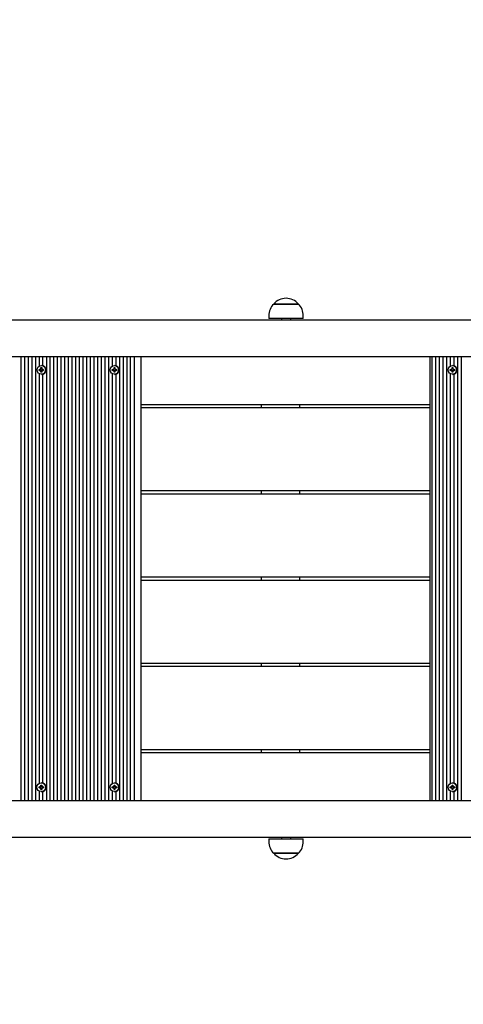
# Paper-space layout 'Основные габаритные размеры' of a CAD drawing. Units: millimetres. Extents: x 6.5 to 23.7, y 4.2 to 20.1.
# Drawn here: x 10.6 to 11.1, y 10.1 to 11.2 of the extents above; entities that cross this region are included whole.
import ezdxf

# ---------------------------------------------------------------- set-up
doc = ezdxf.new("R2010")
doc.units = ezdxf.units.MM
doc.header["$LTSCALE"] = 120
doc.header["$PDSIZE"] = -1
doc.linetypes.add('SLD-Сплошная', pattern=[0])
doc.layers.add('ПРИМЕЧАНИЯ', color=7, linetype='SLD-Сплошная')
doc.styles.add('SLDTEXTSTYLE1', font='isocpeui_0.ttf')
doc.dimstyles.new('SLDDIMSTYLE7', dxfattribs={"dimtxt": 0.272852, "dimasz": 0.272852, "dimexe": 0, "dimexo": 0.0625, "dimgap": 0.068213, "dimtad": 2, "dimrnd": 1e-09, "dimzin": 4, "dimdsep": 46, "dimtxsty": 'SLDTEXTSTYLE1', "dimsah": 1, "dimcen": 0.09, "dimadec": 0, "dimazin": 1, "dimtfac": 1, "dimtdec": 3, "dimtofl": 0, "dimtmove": 0, "dimatfit": 3, "dimfxl": 1, "dimfrac": 2, "dimtolj": 1, "dimtzin": 12, "dimarcsym": 0})

# ---------------------------------------------------------------- blocks, each defined once
blk = doc.blocks.new('_D_28')
at = {"layer": 'Defpoints', "color": 0, "transparency": 16777216}
for p in [(21.1059, 19.7943), (6.5109, 10.9483), (21.1059, 10.8258)]:
    blk.add_point(p, dxfattribs=at)
at = {"layer": 'ПРИМЕЧАНИЯ', "color": 0, "lineweight": -2, "transparency": 16777216}
for p, q in [((6.5109, 11.0108), (6.5109, 19.7943)), ((6.7837, 19.7943), (20.833, 19.7943)), ((21.1059, 10.8883), (21.1059, 19.7943))]:
    blk.add_line(p, q, dxfattribs=at)
at = {"layer": 'ПРИМЕЧАНИЯ', "color": 0, "transparency": 16777216}
for points in [[(6.7837, 19.8398), (6.7837, 19.7488), (6.5109, 19.7943)], [(20.833, 19.8398), (20.833, 19.7488), (21.1059, 19.7943)]]:
    blk.add_solid(points, dxfattribs=at)
at = {"layer": 'ПРИМЕЧАНИЯ', "color": 0, "transparency": 16777216, "insert": (13.8058, 20.1353), "char_height": 0.27285, "attachment_point": 2, "style": 'SLDTEXTSTYLE1'}
blk.add_mtext('\\A1;14.60м', dxfattribs=at)
blk = doc.blocks.new('_D_29')
at = {"layer": 'Defpoints', "color": 0, "transparency": 16777216}
for p in [(9.4674, 17.09), (16.9649, 4.2227), (23.6286, 4.2227)]:
    blk.add_point(p, dxfattribs=at)
at = {"layer": 'ПРИМЕЧАНИЯ', "color": 0, "lineweight": -2, "transparency": 16777216}
for p, q in [((9.5299, 17.09), (23.6286, 17.09)), ((23.6286, 16.8172), (23.6286, 4.4955)), ((17.0274, 4.2227), (23.6286, 4.2227))]:
    blk.add_line(p, q, dxfattribs=at)
at = {"layer": 'ПРИМЕЧАНИЯ', "color": 0, "transparency": 16777216}
for points in [[(23.5831, 16.8172), (23.6741, 16.8172), (23.6286, 17.09)], [(23.5831, 4.4955), (23.6741, 4.4955), (23.6286, 4.2227)]]:
    blk.add_solid(points, dxfattribs=at)
at = {"layer": 'ПРИМЕЧАНИЯ', "color": 0, "transparency": 16777216, "insert": (23.284, 10.5718), "char_height": 0.27285, "attachment_point": 2, "rotation": 90, "style": 'SLDTEXTSTYLE1'}
blk.add_mtext('\\A1;12.87м', dxfattribs=at)
blk = doc.blocks.new('*D32')
at = {"layer": 'Defpoints', "color": 0, "transparency": 16777216}
for p in [(19.0938, 18.7226), (19.1059, 10.3148), (8.0109, 10.2988)]:
    blk.add_point(p, dxfattribs=at)
at = {"layer": 'ПРИМЕЧАНИЯ', "color": 0, "lineweight": -2, "transparency": 16777216}
for p, q in [((8.2716, 18.707), (18.8209, 18.7222)), ((19.1058, 10.3773), (19.0938, 18.7226)), ((8.0108, 10.3613), (7.9987, 18.7066))]:
    blk.add_line(p, q, dxfattribs=at)
at = {"layer": 'ПРИМЕЧАНИЯ', "color": 0, "transparency": 16777216}
for points in [[(18.8208, 18.7677), (18.821, 18.6767), (19.0938, 18.7226)], [(8.2715, 18.7525), (8.2716, 18.6615), (7.9987, 18.7066)]]:
    blk.add_solid(points, dxfattribs=at)
at = {"layer": 'ПРИМЕЧАНИЯ', "color": 0, "transparency": 16777216, "insert": (13.5459, 18.9192), "char_height": 0.27285, "attachment_point": 5, "rotation": 0.0826, "style": 'SLDTEXTSTYLE1'}
blk.add_mtext('\\A1;11.10м', dxfattribs=at)
blk = doc.blocks.new('*D33')
at = {"layer": 'Defpoints', "color": 0, "transparency": 16777216}
for p in [(9.3128, 15.59), (15.8689, 5.7227), (22.801, 5.7227)]:
    blk.add_point(p, dxfattribs=at)
at = {"layer": 'ПРИМЕЧАНИЯ', "color": 0, "lineweight": -2, "transparency": 16777216}
for p, q in [((9.3753, 15.59), (22.801, 15.59)), ((22.801, 15.3172), (22.801, 5.9955)), ((15.9314, 5.7227), (22.801, 5.7227))]:
    blk.add_line(p, q, dxfattribs=at)
at = {"layer": 'ПРИМЕЧАНИЯ', "color": 0, "transparency": 16777216}
for points in [[(22.7555, 15.3172), (22.8465, 15.3172), (22.801, 15.59)], [(22.7555, 5.9955), (22.8465, 5.9955), (22.801, 5.7227)]]:
    blk.add_solid(points, dxfattribs=at)
at = {"layer": 'ПРИМЕЧАНИЯ', "color": 0, "transparency": 16777216, "insert": (22.5946, 10.6563), "char_height": 0.27285, "attachment_point": 5, "rotation": 90, "style": 'SLDTEXTSTYLE1'}
blk.add_mtext('\\A1;9.87м', dxfattribs=at)

psp = doc.layouts.new('Основные габаритные размеры')

# ---------------------------------------------------------------- linework, layer by layer
at = {"color": 7, "linetype": 'SLD-Сплошная', "lineweight": 25}
for p, q in [((10.8925, 10.8638), (10.9183, 10.8638)), ((10.9192, 10.8638), (10.8925, 10.8638)), ((10.9183, 10.8638), (10.9192, 10.8638)), ((10.8873, 10.8513), (10.8873, 10.8483)), ((10.9245, 10.8483), (10.8873, 10.8483)), ((10.9009, 10.8483), (10.9009, 10.8468)), ((10.9109, 10.8468), (10.9109, 10.8483)), ((10.9245, 10.8483), (10.9245, 10.8513)), ((10.005, 10.8468), (11.6753, 10.8468)), ((11.6753, 10.8068), (9.9581, 10.8068)), ((10.6197, 10.8068), (10.6197, 10.3288)), ((10.6236, 10.8068), (10.6236, 10.3288)), ((10.6276, 10.8068), (10.6276, 10.3288)), ((10.6315, 10.8068), (10.6315, 10.3288)), ((10.6355, 10.8068), (10.6355, 10.3288)), ((10.6394, 10.8068), (10.6394, 10.7968)), ((10.6433, 10.8068), (10.6433, 10.7974)), ((10.6473, 10.8068), (10.6473, 10.3288)), ((10.6512, 10.8068), (10.6512, 10.3288)), ((10.6552, 10.8068), (10.6552, 10.3288)), ((10.6591, 10.8068), (10.6591, 10.3288)), ((10.663, 10.8068), (10.663, 10.3288)), ((10.667, 10.8068), (10.667, 10.3288)), ((10.6709, 10.8068), (10.6709, 10.3288)), ((10.6749, 10.8068), (10.6749, 10.3288)), ((10.6788, 10.8068), (10.6788, 10.3288)), ((10.6828, 10.8068), (10.6828, 10.3288)), ((10.6867, 10.8068), (10.6867, 10.3288)), ((10.6906, 10.8068), (10.6906, 10.3288)), ((10.6946, 10.8068), (10.6946, 10.3288)), ((10.6985, 10.8068), (10.6985, 10.3288)), ((10.7025, 10.8068), (10.7025, 10.3288)), ((10.7064, 10.8068), (10.7064, 10.3288)), ((10.7103, 10.8068), (10.7103, 10.3288)), ((10.7143, 10.8068), (10.7143, 10.3288)), ((10.7182, 10.8068), (10.7182, 10.7968)), ((10.7222, 10.8068), (10.7222, 10.7974)), ((10.7261, 10.8068), (10.7261, 10.3288)), ((10.73, 10.8068), (10.73, 10.3288)), ((10.734, 10.8068), (10.734, 10.3288)), ((10.7379, 10.8068), (10.7379, 10.3288)), ((10.7419, 10.8068), (10.7419, 10.3288)), ((10.7494, 10.8068), (10.7494, 10.3288)), ((11.0608, 10.8068), (11.0608, 10.3288)), ((11.0631, 10.8068), (11.0631, 10.3288)), ((11.067, 10.8068), (11.067, 10.3288)), ((11.071, 10.8068), (11.071, 10.3288)), ((11.0749, 10.8068), (11.0749, 10.3288)), ((11.0789, 10.8068), (11.0789, 10.3288)), ((11.0828, 10.8068), (11.0828, 10.7968)), ((11.0868, 10.8068), (11.0868, 10.7974)), ((11.0907, 10.8068), (11.0907, 10.3288)), ((11.0946, 10.8068), (11.0946, 10.3288)), ((10.6415, 10.7953), (10.6424, 10.7953)), ((10.6415, 10.794), (10.6415, 10.7953)), ((10.6418, 10.794), (10.6415, 10.7953)), ((10.6421, 10.7976), (10.642, 10.7976)), ((10.6424, 10.7953), (10.6424, 10.794)), ((10.7203, 10.7953), (10.7213, 10.7953)), ((10.7203, 10.794), (10.7203, 10.7953)), ((10.7207, 10.794), (10.7203, 10.7953)), ((10.7209, 10.7976), (10.7208, 10.7976)), ((10.7213, 10.7953), (10.7213, 10.794)), ((11.0849, 10.7953), (11.0859, 10.7953)), ((11.0849, 10.794), (11.0849, 10.7953)), ((11.0852, 10.794), (11.0849, 10.7953)), ((11.0855, 10.7976), (11.0854, 10.7976)), ((11.0859, 10.7953), (11.0859, 10.794)), ((10.6394, 10.7888), (10.6394, 10.3468)), ((10.6395, 10.7933), (10.6407, 10.7933)), ((10.6395, 10.7923), (10.6395, 10.7933)), ((10.6407, 10.7923), (10.6395, 10.7923)), ((10.6407, 10.794), (10.6414, 10.7937)), ((10.6411, 10.7934), (10.6407, 10.794)), ((10.6416, 10.7935), (10.6407, 10.794)), ((10.6411, 10.7933), (10.6407, 10.7933)), ((10.6411, 10.7923), (10.6407, 10.7923)), ((10.6407, 10.7916), (10.6411, 10.7922)), ((10.6416, 10.7921), (10.6407, 10.7916)), ((10.6414, 10.7919), (10.6407, 10.7916)), ((10.6413, 10.7923), (10.6413, 10.7933)), ((10.6415, 10.7904), (10.6415, 10.7916)), ((10.6418, 10.7916), (10.6415, 10.7904)), ((10.6424, 10.7904), (10.6415, 10.7904)), ((10.6418, 10.7939), (10.6425, 10.7939)), ((10.6425, 10.7917), (10.6418, 10.7917)), ((10.642, 10.788), (10.6421, 10.788)), ((10.6424, 10.7916), (10.6424, 10.7904)), ((10.6425, 10.7937), (10.6432, 10.794)), ((10.6432, 10.7916), (10.6425, 10.7919)), ((10.6432, 10.794), (10.6428, 10.7934)), ((10.6428, 10.7922), (10.6432, 10.7916)), ((10.6432, 10.7933), (10.6444, 10.7933)), ((10.6444, 10.7923), (10.6432, 10.7923)), ((10.6433, 10.7882), (10.6433, 10.3474)), ((10.6434, 10.7933), (10.6434, 10.7923)), ((10.6444, 10.7933), (10.6444, 10.7923)), ((10.7182, 10.7888), (10.7182, 10.3468)), ((10.7184, 10.7933), (10.7196, 10.7933)), ((10.7184, 10.7923), (10.7184, 10.7933)), ((10.7196, 10.7923), (10.7184, 10.7923)), ((10.7196, 10.794), (10.7202, 10.7937)), ((10.7199, 10.7934), (10.7196, 10.794)), ((10.7204, 10.7935), (10.7196, 10.794)), ((10.7199, 10.7933), (10.7196, 10.7933)), ((10.7199, 10.7923), (10.7196, 10.7923)), ((10.7196, 10.7916), (10.7199, 10.7922)), ((10.7204, 10.7921), (10.7196, 10.7916)), ((10.7202, 10.7919), (10.7196, 10.7916)), ((10.7201, 10.7923), (10.7201, 10.7933)), ((10.7203, 10.7904), (10.7203, 10.7916)), ((10.7207, 10.7916), (10.7203, 10.7904)), ((10.7213, 10.7904), (10.7203, 10.7904)), ((10.7207, 10.7939), (10.7213, 10.7939)), ((10.7213, 10.7917), (10.7207, 10.7917)), ((10.7208, 10.788), (10.7209, 10.788)), ((10.7213, 10.7916), (10.7213, 10.7904)), ((10.7214, 10.7937), (10.722, 10.794)), ((10.722, 10.7916), (10.7214, 10.7919)), ((10.722, 10.794), (10.7216, 10.7934)), ((10.7216, 10.7922), (10.722, 10.7916)), ((10.722, 10.7933), (10.7232, 10.7933)), ((10.7232, 10.7923), (10.722, 10.7923)), ((10.7222, 10.7882), (10.7222, 10.3474)), ((10.7223, 10.7933), (10.7223, 10.7923)), ((10.7232, 10.7933), (10.7232, 10.7923)), ((11.0828, 10.7888), (11.0828, 10.3468)), ((11.083, 10.7933), (11.0842, 10.7933)), ((11.083, 10.7923), (11.083, 10.7933)), ((11.0842, 10.7923), (11.083, 10.7923)), ((11.0842, 10.794), (11.0848, 10.7937)), ((11.0845, 10.7934), (11.0842, 10.794)), ((11.085, 10.7935), (11.0842, 10.794)), ((11.0845, 10.7933), (11.0842, 10.7933)), ((11.0845, 10.7923), (11.0842, 10.7923)), ((11.0842, 10.7916), (11.0845, 10.7922)), ((11.085, 10.7921), (11.0842, 10.7916)), ((11.0848, 10.7919), (11.0842, 10.7916)), ((11.0847, 10.7923), (11.0847, 10.7933)), ((11.0849, 10.7904), (11.0849, 10.7916)), ((11.0852, 10.7916), (11.0849, 10.7904)), ((11.0859, 10.7904), (11.0849, 10.7904)), ((11.0853, 10.7939), (11.0859, 10.7939)), ((11.0859, 10.7917), (11.0853, 10.7917)), ((11.0854, 10.788), (11.0855, 10.788)), ((11.0859, 10.7916), (11.0859, 10.7904)), ((11.086, 10.7937), (11.0866, 10.794)), ((11.0866, 10.7916), (11.086, 10.7919)), ((11.0866, 10.794), (11.0862, 10.7934)), ((11.0862, 10.7922), (11.0866, 10.7916)), ((11.0866, 10.7933), (11.0878, 10.7933)), ((11.0878, 10.7923), (11.0866, 10.7923)), ((11.0868, 10.7882), (11.0868, 10.3474)), ((11.0869, 10.7933), (11.0869, 10.7923)), ((11.0878, 10.7933), (11.0878, 10.7923)), ((11.0608, 10.7553), (10.7494, 10.7553)), ((10.879, 10.7553), (10.879, 10.7523)), ((10.9209, 10.7523), (10.9209, 10.7553)), ((10.7494, 10.7523), (11.0608, 10.7523)), ((11.0608, 10.6623), (10.7494, 10.6623)), ((10.7494, 10.6593), (11.0608, 10.6593)), ((10.879, 10.6623), (10.879, 10.6593)), ((10.9209, 10.6593), (10.9209, 10.6623)), ((11.0608, 10.5693), (10.7494, 10.5693)), ((10.7494, 10.5663), (11.0608, 10.5663)), ((10.879, 10.5693), (10.879, 10.5663)), ((10.9209, 10.5663), (10.9209, 10.5693)), ((11.0608, 10.4763), (10.7494, 10.4763)), ((10.7494, 10.4733), (11.0608, 10.4733)), ((10.879, 10.4763), (10.879, 10.4733)), ((10.9209, 10.4733), (10.9209, 10.4763)), ((11.0608, 10.3833), (10.7494, 10.3833)), ((10.879, 10.3833), (10.879, 10.3803)), ((10.9209, 10.3803), (10.9209, 10.3833)), ((10.7494, 10.3803), (11.0608, 10.3803)), ((10.6394, 10.3388), (10.6394, 10.3288)), ((10.6395, 10.3433), (10.6407, 10.3433)), ((10.6395, 10.3423), (10.6395, 10.3433)), ((10.6407, 10.3423), (10.6395, 10.3423)), ((10.6407, 10.344), (10.6414, 10.3437)), ((10.6411, 10.3434), (10.6407, 10.344)), ((10.6416, 10.3435), (10.6407, 10.344)), ((10.6411, 10.3433), (10.6407, 10.3433)), ((10.6411, 10.3423), (10.6407, 10.3423)), ((10.6407, 10.3416), (10.6411, 10.3422)), ((10.6416, 10.3421), (10.6407, 10.3416)), ((10.6414, 10.3419), (10.6407, 10.3416)), ((10.6413, 10.3423), (10.6413, 10.3433)), ((10.6415, 10.344), (10.6415, 10.3453)), ((10.6415, 10.3453), (10.6424, 10.3453)), ((10.6418, 10.344), (10.6415, 10.3453)), ((10.6415, 10.3404), (10.6415, 10.3416)), ((10.6418, 10.3416), (10.6415, 10.3404)), ((10.6424, 10.3404), (10.6415, 10.3404)), ((10.6418, 10.3439), (10.6425, 10.3439)), ((10.6425, 10.3417), (10.6418, 10.3417)), ((10.6421, 10.3476), (10.642, 10.3476)), ((10.6424, 10.3453), (10.6424, 10.344)), ((10.6424, 10.3416), (10.6424, 10.3404)), ((10.6425, 10.3437), (10.6432, 10.344)), ((10.6432, 10.3416), (10.6425, 10.3419)), ((10.6432, 10.344), (10.6428, 10.3434)), ((10.6428, 10.3422), (10.6432, 10.3416)), ((10.6432, 10.3433), (10.6444, 10.3433)), ((10.6444, 10.3423), (10.6432, 10.3423)), ((10.6434, 10.3433), (10.6434, 10.3423)), ((10.6444, 10.3433), (10.6444, 10.3423)), ((10.7182, 10.3388), (10.7182, 10.3288)), ((10.7184, 10.3433), (10.7196, 10.3433)), ((10.7184, 10.3423), (10.7184, 10.3433)), ((10.7196, 10.3423), (10.7184, 10.3423)), ((10.7196, 10.344), (10.7202, 10.3437)), ((10.7199, 10.3434), (10.7196, 10.344)), ((10.7204, 10.3435), (10.7196, 10.344)), ((10.7199, 10.3433), (10.7196, 10.3433)), ((10.7199, 10.3423), (10.7196, 10.3423)), ((10.7196, 10.3416), (10.7199, 10.3422)), ((10.7204, 10.3421), (10.7196, 10.3416)), ((10.7202, 10.3419), (10.7196, 10.3416)), ((10.7201, 10.3423), (10.7201, 10.3433)), ((10.7203, 10.344), (10.7203, 10.3453)), ((10.7203, 10.3453), (10.7213, 10.3453)), ((10.7207, 10.344), (10.7203, 10.3453)), ((10.7203, 10.3404), (10.7203, 10.3416)), ((10.7207, 10.3416), (10.7203, 10.3404)), ((10.7213, 10.3404), (10.7203, 10.3404)), ((10.7207, 10.3439), (10.7213, 10.3439)), ((10.7213, 10.3417), (10.7207, 10.3417)), ((10.7209, 10.3476), (10.7208, 10.3476)), ((10.7213, 10.3453), (10.7213, 10.344)), ((10.7213, 10.3416), (10.7213, 10.3404)), ((10.7214, 10.3437), (10.722, 10.344)), ((10.722, 10.3416), (10.7214, 10.3419)), ((10.722, 10.344), (10.7216, 10.3434)), ((10.7216, 10.3422), (10.722, 10.3416)), ((10.722, 10.3433), (10.7232, 10.3433)), ((10.7232, 10.3423), (10.722, 10.3423)), ((10.7223, 10.3433), (10.7223, 10.3423)), ((10.7232, 10.3433), (10.7232, 10.3423)), ((11.0828, 10.3388), (11.0828, 10.3288)), ((11.083, 10.3433), (11.0842, 10.3433)), ((11.083, 10.3423), (11.083, 10.3433)), ((11.0842, 10.3423), (11.083, 10.3423)), ((11.0842, 10.344), (11.0848, 10.3437)), ((11.0845, 10.3434), (11.0842, 10.344)), ((11.085, 10.3435), (11.0842, 10.344)), ((11.0845, 10.3433), (11.0842, 10.3433)), ((11.0845, 10.3423), (11.0842, 10.3423)), ((11.0842, 10.3416), (11.0845, 10.3422)), ((11.085, 10.3421), (11.0842, 10.3416)), ((11.0848, 10.3419), (11.0842, 10.3416)), ((11.0847, 10.3423), (11.0847, 10.3433)), ((11.0849, 10.344), (11.0849, 10.3453)), ((11.0849, 10.3453), (11.0859, 10.3453)), ((11.0852, 10.344), (11.0849, 10.3453)), ((11.0849, 10.3404), (11.0849, 10.3416)), ((11.0852, 10.3416), (11.0849, 10.3404)), ((11.0859, 10.3404), (11.0849, 10.3404)), ((11.0853, 10.3439), (11.0859, 10.3439)), ((11.0859, 10.3417), (11.0853, 10.3417)), ((11.0855, 10.3476), (11.0854, 10.3476)), ((11.0859, 10.3453), (11.0859, 10.344)), ((11.0859, 10.3416), (11.0859, 10.3404)), ((11.086, 10.3437), (11.0866, 10.344)), ((11.0866, 10.3416), (11.086, 10.3419)), ((11.0866, 10.344), (11.0862, 10.3434)), ((11.0862, 10.3422), (11.0866, 10.3416)), ((11.0866, 10.3433), (11.0878, 10.3433)), ((11.0878, 10.3423), (11.0866, 10.3423)), ((11.0869, 10.3433), (11.0869, 10.3423)), ((11.0878, 10.3433), (11.0878, 10.3423)), ((9.9581, 10.3288), (11.6753, 10.3288)), ((10.642, 10.338), (10.6421, 10.338)), ((10.6433, 10.3382), (10.6433, 10.3288)), ((10.7208, 10.338), (10.7209, 10.338)), ((10.7222, 10.3382), (10.7222, 10.3288)), ((11.0854, 10.338), (11.0855, 10.338)), ((11.0868, 10.3382), (11.0868, 10.3288)), ((11.6753, 10.2888), (10.005, 10.2888)), ((10.8873, 10.2873), (10.8873, 10.2843)), ((10.8873, 10.2873), (10.9245, 10.2873)), ((10.9009, 10.2888), (10.9009, 10.2873)), ((10.9109, 10.2873), (10.9109, 10.2888)), ((10.9245, 10.2843), (10.9245, 10.2873)), ((10.8926, 10.2718), (10.8925, 10.2718)), ((10.8925, 10.2718), (10.9192, 10.2718)), ((10.9192, 10.2718), (10.8926, 10.2718))]:
    psp.add_line(p, q, dxfattribs=at)
for centre in [(10.642, 10.7928), (10.7208, 10.7928), (11.0854, 10.7928), (10.6419, 10.3429), (10.7208, 10.3429), (11.0854, 10.3429)]:
    psp.add_circle(centre, 0.00475, dxfattribs=at)
for centre, radius, start, end in [((10.9059, 10.8525), 0.0175, 40.3062, 139.6938), ((10.9048, 10.8513), 0.0175, 134.4352, 180), ((10.907, 10.8513), 0.0175, 0, 45.5648), ((10.642, 10.7928), 0.0048, 270.6643, 89.3357), ((10.7208, 10.7928), 0.0048, 270.6643, 89.3357), ((11.0854, 10.7928), 0.0048, 270.6643, 89.3357), ((10.6407, 10.794), 0.000706, 270.0235, 300.4015), ((10.6407, 10.7916), 0.000706, 59.5985, 89.9765), ((10.6411, 10.794), 0.00072, 279.5083, 351.3363), ((10.6411, 10.7916), 0.00072, 8.6637, 80.4917), ((10.6407, 10.794), 0.000733, 330.3973, 0.0223), ((10.6407, 10.7916), 0.000733, 359.9777, 29.6027), ((10.6432, 10.794), 0.000733, 179.9777, 209.6027), ((10.6432, 10.7916), 0.000733, 150.3973, 180.0223), ((10.6432, 10.794), 0.000706, 239.5985, 269.9765), ((10.6432, 10.7916), 0.000706, 90.0235, 120.4015), ((10.7196, 10.794), 0.000706, 270.0235, 300.4015), ((10.7196, 10.7916), 0.000706, 59.5985, 89.9765), ((10.72, 10.794), 0.00072, 279.5083, 351.3363), ((10.72, 10.7916), 0.00072, 8.6637, 80.4917), ((10.7196, 10.794), 0.000733, 330.3973, 0.0223), ((10.7196, 10.7916), 0.000733, 359.9777, 29.6027), ((10.722, 10.794), 0.000733, 179.9777, 209.6027), ((10.722, 10.7916), 0.000733, 150.3973, 180.0223), ((10.722, 10.794), 0.000706, 239.5985, 269.9765), ((10.722, 10.7916), 0.000706, 90.0235, 120.4015), ((11.0842, 10.794), 0.000706, 270.0235, 300.4015), ((11.0842, 10.7916), 0.000706, 59.5985, 89.9765), ((11.0846, 10.794), 0.00072, 279.5083, 351.3363), ((11.0846, 10.7916), 0.00072, 8.6637, 80.4917), ((11.0841, 10.794), 0.000733, 330.3973, 0.0223), ((11.0841, 10.7916), 0.000733, 359.9777, 29.6027), ((11.0866, 10.794), 0.000733, 179.9777, 209.6027), ((11.0866, 10.7916), 0.000733, 150.3973, 180.0223), ((11.0866, 10.794), 0.000706, 239.5985, 269.9765), ((11.0866, 10.7916), 0.000706, 90.0235, 120.4015), ((10.6407, 10.344), 0.000706, 270.0235, 300.4015), ((10.6407, 10.3416), 0.000706, 59.5985, 89.9765), ((10.6411, 10.344), 0.00072, 279.5083, 351.3363), ((10.6411, 10.3416), 0.00072, 8.6637, 80.4917), ((10.6407, 10.344), 0.000733, 330.3973, 0.0223), ((10.6407, 10.3416), 0.000733, 359.9777, 29.6027), ((10.642, 10.3428), 0.0048, 270.6643, 89.3357), ((10.6432, 10.344), 0.000733, 179.9777, 209.6027), ((10.6432, 10.3416), 0.000733, 150.3973, 180.0223), ((10.6432, 10.344), 0.000706, 239.5985, 269.9765), ((10.6432, 10.3416), 0.000706, 90.0235, 120.4015), ((10.7196, 10.344), 0.000706, 270.0235, 300.4015), ((10.7196, 10.3416), 0.000706, 59.5985, 89.9765), ((10.72, 10.344), 0.00072, 279.5083, 351.3363), ((10.72, 10.3416), 0.00072, 8.6637, 80.4917), ((10.7196, 10.344), 0.000733, 330.3973, 0.0223), ((10.7196, 10.3416), 0.000733, 359.9777, 29.6027), ((10.7208, 10.3428), 0.0048, 270.6643, 89.3357), ((10.722, 10.344), 0.000733, 179.9777, 209.6027), ((10.722, 10.3416), 0.000733, 150.3973, 180.0223), ((10.722, 10.344), 0.000706, 239.5985, 269.9765), ((10.722, 10.3416), 0.000706, 90.0235, 120.4015), ((11.0842, 10.344), 0.000706, 270.0235, 300.4015), ((11.0842, 10.3416), 0.000706, 59.5985, 89.9765), ((11.0846, 10.344), 0.00072, 279.5083, 351.3363), ((11.0846, 10.3416), 0.00072, 8.6637, 80.4917), ((11.0841, 10.344), 0.000733, 330.3973, 0.0223), ((11.0841, 10.3416), 0.000733, 359.9777, 29.6027), ((11.0854, 10.3428), 0.0048, 270.6643, 89.3357), ((11.0866, 10.344), 0.000733, 179.9777, 209.6027), ((11.0866, 10.3416), 0.000733, 150.3973, 180.0223), ((11.0866, 10.344), 0.000706, 239.5985, 269.9765), ((11.0866, 10.3416), 0.000706, 90.0235, 120.4015), ((10.9048, 10.2843), 0.0175, 180, 225.5648), ((10.907, 10.2843), 0.0175, 314.4352, 0), ((10.9059, 10.2831), 0.0175, 220.3062, 319.6938)]:
    psp.add_arc(centre, radius, start, end, dxfattribs=at)
for centre, major_axis, ratio, start_param, end_param in [((10.6407, 10.794), (0.00206, 0.00028), 0.325022, 4.842666, 5.104465), ((10.6411, 10.794), (0.000928, 0), 0.780895, 4.712389, 4.870918), ((10.6411, 10.7916), (0.000928, 0), 0.780895, 1.412267, 1.570796), ((10.6407, 10.7916), (0.00206, -0.00028), 0.325022, 1.17872, 1.440519), ((10.6407, 10.794), (0.00122, -0.00072), 0.002934, 0.780447, 1.042247), ((10.6407, 10.7916), (0.00122, 0.00072), 0.002934, 5.240939, 5.502738), ((10.6411, 10.794), (0.000618, -0.000561), 0.743286, 0.725438, 0.883967), ((10.6411, 10.7916), (0.000618, 0.000561), 0.743286, 5.399218, 5.557747), ((10.6432, 10.794), (0.00187, -0.00051), 0.274092, 4.451124, 4.642677), ((10.6432, 10.7916), (0.00187, 0.00051), 0.274092, 1.640508, 1.832062), ((10.7196, 10.794), (0.00206, 0.00028), 0.325022, 4.842666, 5.104465), ((10.7199, 10.794), (0.000928, 0), 0.780895, 4.712389, 4.870918), ((10.7199, 10.7916), (0.000928, 0), 0.780895, 1.412267, 1.570796), ((10.7196, 10.7916), (0.00206, -0.00028), 0.325022, 1.17872, 1.440519), ((10.7196, 10.794), (0.00122, -0.00072), 0.002934, 0.780447, 1.042247), ((10.7196, 10.7916), (0.00122, 0.00072), 0.002934, 5.240939, 5.502738), ((10.7199, 10.794), (0.000618, -0.000561), 0.743286, 0.725438, 0.883967), ((10.7199, 10.7916), (0.000618, 0.000561), 0.743286, 5.399218, 5.557747), ((10.722, 10.794), (0.00187, -0.00051), 0.274092, 4.451124, 4.642677), ((10.722, 10.7916), (0.00187, 0.00051), 0.274092, 1.640508, 1.832062), ((11.0842, 10.794), (0.00206, 0.00028), 0.325022, 4.842666, 5.104465), ((11.0845, 10.794), (0.000928, 0), 0.780895, 4.712389, 4.870918), ((11.0845, 10.7916), (0.000928, 0), 0.780895, 1.412267, 1.570796), ((11.0842, 10.7916), (0.00206, -0.00028), 0.325022, 1.17872, 1.440519), ((11.0842, 10.794), (0.00122, -0.00072), 0.002934, 0.780447, 1.042247), ((11.0842, 10.7916), (0.00122, 0.00072), 0.002934, 5.240939, 5.502738), ((11.0845, 10.794), (0.000618, -0.000561), 0.743286, 0.725438, 0.883967), ((11.0845, 10.7916), (0.000618, 0.000561), 0.743286, 5.399218, 5.557747), ((11.0866, 10.794), (0.00187, -0.00051), 0.274092, 4.451124, 4.642677), ((11.0866, 10.7916), (0.00187, 0.00051), 0.274092, 1.640508, 1.832062), ((10.6407, 10.344), (0.00206, 0.00028), 0.325022, 4.842666, 5.104465), ((10.6411, 10.344), (0.000928, 0), 0.780895, 4.712389, 4.870918), ((10.6411, 10.3416), (0.000928, 0), 0.780895, 1.412267, 1.570796), ((10.6407, 10.3416), (0.00206, -0.00028), 0.325022, 1.17872, 1.440519), ((10.6407, 10.344), (0.00122, -0.00072), 0.002934, 0.780447, 1.042247), ((10.6407, 10.3416), (0.00122, 0.00072), 0.002934, 5.240939, 5.502738), ((10.6411, 10.344), (0.000618, -0.000561), 0.743286, 0.725438, 0.883967), ((10.6411, 10.3416), (0.000618, 0.000561), 0.743286, 5.399218, 5.557747), ((10.6432, 10.344), (0.00187, -0.00051), 0.274092, 4.451124, 4.642677), ((10.6432, 10.3416), (0.00187, 0.00051), 0.274092, 1.640508, 1.832062), ((10.7196, 10.344), (0.00206, 0.00028), 0.325022, 4.842666, 5.104465), ((10.7199, 10.344), (0.000928, 0), 0.780895, 4.712389, 4.870918), ((10.7199, 10.3416), (0.000928, 0), 0.780895, 1.412267, 1.570796), ((10.7196, 10.3416), (0.00206, -0.00028), 0.325022, 1.17872, 1.440519), ((10.7196, 10.344), (0.00122, -0.00072), 0.002934, 0.780447, 1.042247), ((10.7196, 10.3416), (0.00122, 0.00072), 0.002934, 5.240939, 5.502738), ((10.7199, 10.344), (0.000618, -0.000561), 0.743286, 0.725438, 0.883967), ((10.7199, 10.3416), (0.000618, 0.000561), 0.743286, 5.399218, 5.557747), ((10.722, 10.344), (0.00187, -0.00051), 0.274092, 4.451124, 4.642677), ((10.722, 10.3416), (0.00187, 0.00051), 0.274092, 1.640508, 1.832062), ((11.0842, 10.344), (0.00206, 0.00028), 0.325022, 4.842666, 5.104465), ((11.0845, 10.344), (0.000928, 0), 0.780895, 4.712389, 4.870918), ((11.0845, 10.3416), (0.000928, 0), 0.780895, 1.412267, 1.570796), ((11.0842, 10.3416), (0.00206, -0.00028), 0.325022, 1.17872, 1.440519), ((11.0842, 10.344), (0.00122, -0.00072), 0.002934, 0.780447, 1.042247), ((11.0842, 10.3416), (0.00122, 0.00072), 0.002934, 5.240939, 5.502738), ((11.0845, 10.344), (0.000618, -0.000561), 0.743286, 0.725438, 0.883967), ((11.0845, 10.3416), (0.000618, 0.000561), 0.743286, 5.399218, 5.557747), ((11.0866, 10.344), (0.00187, -0.00051), 0.274092, 4.451124, 4.642677), ((11.0866, 10.3416), (0.00187, 0.00051), 0.274092, 1.640508, 1.832062)]:
    psp.add_ellipse(centre, major_axis=major_axis, ratio=ratio, start_param=start_param, end_param=end_param, dxfattribs=at)

# ---------------------------------------------------------------- dimensions: what is measured, and where the dimension line sits
at = {"layer": 'ПРИМЕЧАНИЯ', "color": 252, "true_color": 0x939598}
dim = psp.add_linear_dim(base=(21.10588, 19.79428), p1=(6.51085, 10.94831), p2=(21.10588, 10.82581), dimstyle='SLDDIMSTYLE7', override={"dimtad": 3, "dimpost": 'м'}, dxfattribs=at)
dim.commit()
dim.dimension.update_dxf_attribs({"geometry": '_D_28', "text_midpoint": (13.8058, 19.79428), "dimtype": 160})
at = {"layer": 'ПРИМЕЧАНИЯ', "color": 7}
dim = psp.add_aligned_dim(p1=(8.0109, 10.2988), p2=(19.1059, 10.3148), distance=8.4078, dimstyle='SLDDIMSTYLE7', override={"dimtad": 3, "dimpost": 'м'}, dxfattribs=at)
dim.commit()
dim.dimension.update_dxf_attribs({"geometry": '*D32', "text_midpoint": (13.5459, 18.9192)})
at = {"layer": 'ПРИМЕЧАНИЯ', "color": 252, "true_color": 0x939598}
dim = psp.add_linear_dim(base=(23.6286, 4.2227), p1=(9.4674, 17.09), p2=(16.9649, 4.2227), angle=90, dimstyle='SLDDIMSTYLE7', override={"dimtad": 3, "dimpost": 'м'}, dxfattribs=at)
dim.commit()
dim.dimension.update_dxf_attribs({"geometry": '_D_29', "text_midpoint": (23.6286, 10.5718), "dimtype": 160})
at = {"layer": 'ПРИМЕЧАНИЯ', "color": 7}
dim = psp.add_linear_dim(base=(22.801, 5.7227), p1=(9.3128, 15.59), p2=(15.8689, 5.7227), angle=90, dimstyle='SLDDIMSTYLE7', override={"dimtad": 3, "dimpost": 'м'}, dxfattribs=at)
dim.commit()
dim.dimension.update_dxf_attribs({"geometry": '*D33', "text_midpoint": (22.5946, 10.6563)})

doc.saveas('drawing.dxf')
